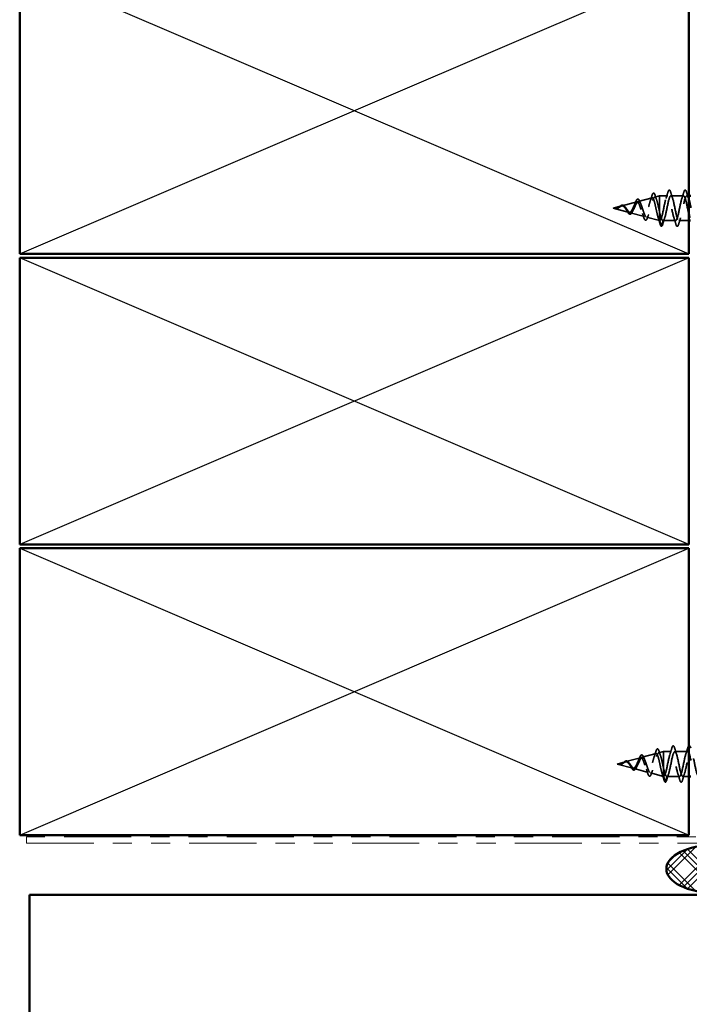
# Model space of a CAD drawing. Units: inches. Extents: x 0.6 to 33.4, y 0.6 to 21.4.
# Drawn here: x 5.4 to 8.9, y 4.7 to 9.9 of the extents above; entities that cross this region are included whole.
import ezdxf

# ---------------------------------------------------------------- set-up
doc = ezdxf.new("R2010")
doc.units = ezdxf.units.IN
doc.header["$LTSCALE"] = 2
doc.header["$MEASUREMENT"] = 0
doc.linetypes.add('DASHED', pattern=[0.2067, 0.1654, -0.0413])
doc.linetypes.add('DOUBLE_DASH_CHAIN', pattern=[1.2403, 0.6614, -0.0827, 0.1654, -0.0827, 0.1654, -0.0827])
for name, color, linetype, lineweight in [('Hatch (ANSI)', 7, 'Continuous', 18), ('Hidden (ANSI)', 7, 'DASHED', 35), ('Sketch Geometry (ANSI)', 7, 'Continuous', 25), ('Visible (ANSI)', 7, 'Continuous', 50)]:
    doc.layers.add(name, color=color, linetype=linetype, lineweight=lineweight)

msp = doc.modelspace()

# ---------------------------------------------------------------- hatches: boundary and pattern name
at = {"layer": 'Hatch (ANSI)'}
h = msp.add_hatch(dxfattribs=at)
h.set_pattern_fill('CUST29', angle=90, style=0, pattern_type=2)
h.set_pattern_definition([(135, (0, 0), (-0.0883883, -0.0883883), []), (135, (2e-18, 0.03125), (-0.0883883, -0.0883883), []), (135, (4e-18, 0.0625), (-0.0883883, -0.0883883), []), (225, (0, 0), (0.0883883, -0.0883883), []), (225, (2e-18, 0.03125), (0.0883883, -0.0883883), []), (225, (4e-18, 0.0625), (0.0883883, -0.0883883), [])])
edge = h.paths.add_edge_path()
edge.add_ellipse((8.9938, 5.42377), major_axis=(0.25, 0), ratio=0.5, start_angle=0, end_angle=360)

# ---------------------------------------------------------------- linework, layer by layer
at = {"layer": 'Hidden (ANSI)', "ltscale": 0.075866}
for p, q in [((8.51179, 8.89233), (8.58885, 8.91294)), ((8.53229, 5.98472), (8.60935, 6.00533))]:
    msp.add_line(p, q, dxfattribs=at)
at = {"layer": 'Hidden (ANSI)', "ltscale": 0.070939}
for p, q in [((8.59712, 8.91515), (8.66918, 8.93443)), ((8.61762, 6.00754), (8.68968, 6.02682))]:
    msp.add_line(p, q, dxfattribs=at)
at = {"layer": 'Hidden (ANSI)', "ltscale": 0.025357}
for p, q in [((8.68244, 8.93798), (8.70827, 8.94489)), ((8.70294, 6.03037), (8.72877, 6.03727))]:
    msp.add_line(p, q, dxfattribs=at)
at = {"layer": 'Hidden (ANSI)', "ltscale": 0.117611}
for p, q in [((8.70827, 8.94489), (8.70827, 8.85878)), ((8.72877, 6.03727), (8.72877, 5.95117))]:
    msp.add_line(p, q, dxfattribs=at)
at = {"layer": 'Hidden (ANSI)', "ltscale": 0.040375}
for p, q in [((8.75077, 8.94489), (8.70827, 8.94489)), ((8.77127, 6.03727), (8.72877, 6.03727))]:
    msp.add_line(p, q, dxfattribs=at)
at = {"layer": 'Hidden (ANSI)', "ltscale": 0.062755}
for p, q in [((8.83377, 8.94489), (8.76777, 8.94489)), ((8.79227, 8.81489), (8.72627, 8.81489)), ((8.85427, 6.03727), (8.78827, 6.03727)), ((8.81277, 5.90727), (8.74677, 5.90727))]:
    msp.add_line(p, q, dxfattribs=at)
at = {"layer": 'Hidden (ANSI)', "ltscale": 0.0099}
msp.add_line((8.86127, 8.94489), (8.85077, 8.94489), dxfattribs=at)
at = {"layer": 'Hidden (ANSI)', "ltscale": 0.042539}
for p, q in [((8.46527, 8.87989), (8.50852, 8.89146)), ((8.48577, 5.97227), (8.52902, 5.98384))]:
    msp.add_line(p, q, dxfattribs=at)
at = {"layer": 'Hidden (ANSI)', "ltscale": 0.082134}
for p, q in [((8.46527, 8.87989), (8.54868, 8.85757)), ((8.48577, 5.97227), (8.56918, 5.94996))]:
    msp.add_line(p, q, dxfattribs=at)
at = {"layer": 'Hidden (ANSI)', "ltscale": 0.073402}
for p, q in [((8.55445, 8.85603), (8.62901, 8.83609)), ((8.57495, 5.94842), (8.64951, 5.92847))]:
    msp.add_line(p, q, dxfattribs=at)
at = {"layer": 'Hidden (ANSI)', "ltscale": 0.067416}
for p, q in [((8.63978, 8.83321), (8.70827, 8.81489)), ((8.66028, 5.92559), (8.72877, 5.90727))]:
    msp.add_line(p, q, dxfattribs=at)
at = {"layer": 'Hidden (ANSI)', "ltscale": 0.071462}
for p, q in [((8.70827, 8.85878), (8.70827, 8.81512)), ((8.72877, 5.95117), (8.72877, 5.9075))]:
    msp.add_line(p, q, dxfattribs=at)
at = {"layer": 'Hidden (ANSI)', "ltscale": 0.0051}
for p, q in [((8.70827, 8.81512), (8.70827, 8.81489)), ((8.72877, 5.9075), (8.72877, 5.90727))]:
    msp.add_line(p, q, dxfattribs=at)
at = {"layer": 'Hidden (ANSI)', "ltscale": 0.000852348}
for p, q in [((8.70927, 8.81489), (8.70827, 8.81489)), ((8.72977, 5.90727), (8.72877, 5.90727))]:
    msp.add_line(p, q, dxfattribs=at)
at = {"layer": 'Hidden (ANSI)', "ltscale": 0.028664}
for p, q in [((8.7168, 8.78564), (8.70927, 8.81489)), ((8.72627, 8.81489), (8.71874, 8.78564)), ((8.7373, 5.87803), (8.72977, 5.90727)), ((8.74677, 5.90727), (8.73924, 5.87803))]:
    msp.add_line(p, q, dxfattribs=at)
at = {"layer": 'Hidden (ANSI)', "ltscale": 0.049422}
msp.add_line((8.86127, 8.81489), (8.80927, 8.81489), dxfattribs=at)
at = {"layer": 'Hidden (ANSI)', "ltscale": 0.029899}
msp.add_line((8.86127, 5.90727), (8.82977, 5.90727), dxfattribs=at)
at = {"layer": 'Hidden (ANSI)', "ltscale": 0.002412}
for centre in [(8.71777, 8.78589), (8.73827, 5.87827)]:
    msp.add_arc(centre, 0.001, 194.43974, 345.56026, dxfattribs=at)
at = {"layer": 'Hidden (ANSI)', "ltscale": 0.031888}
for points in [[(8.74194, 8.93091), (8.74536, 8.94132), (8.74858, 8.95198), (8.75171, 8.96267)], [(8.76682, 8.96267), (8.76995, 8.95198), (8.77318, 8.94132), (8.77659, 8.93091)], [(8.82494, 8.93091), (8.82836, 8.94132), (8.83158, 8.95198), (8.83471, 8.96267)], [(8.84982, 8.96267), (8.85295, 8.95198), (8.85618, 8.94132), (8.85959, 8.93091)], [(8.73509, 8.82886), (8.73168, 8.81845), (8.72845, 8.80779), (8.72532, 8.79711)], [(8.79321, 8.79711), (8.79008, 8.80779), (8.78686, 8.81845), (8.78344, 8.82886)], [(8.81809, 8.82886), (8.81468, 8.81845), (8.81145, 8.80779), (8.80832, 8.79711)], [(8.76244, 6.0233), (8.76586, 6.03371), (8.76908, 6.04437), (8.77221, 6.05506)], [(8.78732, 6.05506), (8.79045, 6.04437), (8.79368, 6.03371), (8.79709, 6.0233)], [(8.84544, 6.0233), (8.84886, 6.03371), (8.85208, 6.04437), (8.85521, 6.05506)], [(8.75559, 5.92125), (8.75218, 5.91084), (8.74895, 5.90018), (8.74582, 5.88949)], [(8.81371, 5.88949), (8.81058, 5.90018), (8.80736, 5.91084), (8.80394, 5.92125)], [(8.83859, 5.92125), (8.83518, 5.91084), (8.83195, 5.90018), (8.82882, 5.88949)]]:
    msp.add_open_spline(points, degree=3, dxfattribs=at)
at = {"layer": 'Hidden (ANSI)', "ltscale": 0.090851}
for points in [[(8.75171, 8.96267), (8.7532, 8.96773), (8.75466, 8.9713), (8.75718, 8.97425), (8.75819, 8.9749), (8.76115, 8.97486), (8.76254, 8.97323), (8.76484, 8.96876), (8.76583, 8.96604), (8.76682, 8.96267)], [(8.83471, 8.96267), (8.8362, 8.96773), (8.83766, 8.9713), (8.84018, 8.97425), (8.84119, 8.9749), (8.84415, 8.97486), (8.84554, 8.97323), (8.84784, 8.96876), (8.84883, 8.96604), (8.84982, 8.96267)], [(8.80832, 8.79711), (8.80683, 8.79204), (8.80538, 8.78848), (8.80286, 8.78553), (8.80185, 8.78487), (8.79889, 8.78491), (8.7975, 8.78654), (8.7952, 8.79102), (8.7942, 8.79373), (8.79321, 8.79711)], [(8.77221, 6.05506), (8.7737, 6.06012), (8.77516, 6.06368), (8.77768, 6.06664), (8.77869, 6.06729), (8.78165, 6.06725), (8.78304, 6.06562), (8.78534, 6.06114), (8.78633, 6.05843), (8.78732, 6.05506)], [(8.82882, 5.88949), (8.82733, 5.88443), (8.82588, 5.88087), (8.82336, 5.87791), (8.82235, 5.87726), (8.81939, 5.8773), (8.818, 5.87893), (8.8157, 5.88341), (8.8147, 5.88612), (8.81371, 5.88949)]]:
    msp.add_open_spline(points, degree=3, knots=[0, 0, 0, 0, 0.08068206, 0.08068206, 0.12137804, 0.12137804, 0.18811443, 0.18811443, 0.24184971, 0.24184971, 0.24184971, 0.24184971], dxfattribs=at)
at = {"layer": 'Hidden (ANSI)', "ltscale": 0.544082}
for points in [[(8.70827, 8.81512), (8.70659, 8.81628), (8.70492, 8.81909), (8.70153, 8.82767), (8.69985, 8.8333), (8.69647, 8.84656), (8.69479, 8.85402), (8.6914, 8.86973), (8.68972, 8.8778), (8.68633, 8.89345), (8.68465, 8.90087), (8.68125, 8.91405), (8.67957, 8.91971), (8.67617, 8.92849), (8.67449, 8.93158), (8.67109, 8.93481), (8.6694, 8.93497), (8.666, 8.93238), (8.66431, 8.92972), (8.6609, 8.92199), (8.65921, 8.91705), (8.6558, 8.90562), (8.65411, 8.89928), (8.65069, 8.8861), (8.649, 8.87942), (8.64558, 8.86665), (8.64388, 8.86068), (8.64045, 8.85029), (8.63876, 8.84595), (8.63532, 8.83946), (8.63362, 8.83733), (8.63018, 8.83556), (8.62848, 8.83587), (8.62503, 8.83885), (8.62333, 8.84141), (8.61987, 8.84839), (8.61816, 8.85268), (8.6147, 8.86232), (8.61299, 8.86754), (8.60952, 8.87813), (8.6078, 8.88339), (8.60432, 8.89317), (8.60259, 8.89761), (8.5991, 8.90503), (8.59737, 8.90798), (8.59387, 8.91198), (8.59213, 8.91304), (8.58861, 8.91318), (8.58687, 8.91232), (8.58334, 8.90884), (8.58159, 8.90632), (8.57804, 8.90006), (8.57628, 8.89643), (8.57271, 8.88866), (8.57094, 8.88463), (8.56735, 8.8768), (8.56557, 8.87309), (8.56195, 8.86658), (8.56016, 8.86382), (8.55672, 8.85993), (8.55513, 8.85864), (8.55192, 8.85726), (8.55033, 8.85713), (8.54868, 8.85757)], [(8.72877, 5.9075), (8.72709, 5.90867), (8.72542, 5.91148), (8.72203, 5.92006), (8.72035, 5.92569), (8.71697, 5.93895), (8.71529, 5.94641), (8.7119, 5.96212), (8.71022, 5.97019), (8.70683, 5.98584), (8.70515, 5.99326), (8.70175, 6.00644), (8.70007, 6.0121), (8.69667, 6.02088), (8.69499, 6.02397), (8.69159, 6.0272), (8.6899, 6.02736), (8.6865, 6.02477), (8.68481, 6.02211), (8.6814, 6.01438), (8.67971, 6.00944), (8.6763, 5.99801), (8.67461, 5.99167), (8.67119, 5.97849), (8.6695, 5.97181), (8.66608, 5.95903), (8.66438, 5.95307), (8.66095, 5.94268), (8.65926, 5.93834), (8.65582, 5.93185), (8.65412, 5.92972), (8.65068, 5.92795), (8.64898, 5.92826), (8.64553, 5.93123), (8.64383, 5.9338), (8.64037, 5.94078), (8.63866, 5.94507), (8.6352, 5.95471), (8.63349, 5.95993), (8.63002, 5.97052), (8.6283, 5.97578), (8.62482, 5.98556), (8.62309, 5.99), (8.6196, 5.99742), (8.61787, 6.00037), (8.61437, 6.00437), (8.61263, 6.00543), (8.60911, 6.00557), (8.60737, 6.00471), (8.60384, 6.00123), (8.60209, 5.99871), (8.59854, 5.99245), (8.59678, 5.98882), (8.59321, 5.98105), (8.59144, 5.97701), (8.58785, 5.96918), (8.58607, 5.96548), (8.58245, 5.95896), (8.58066, 5.95621), (8.57722, 5.95232), (8.57563, 5.95103), (8.57242, 5.94965), (8.57083, 5.94952), (8.56918, 5.94996)]]:
    msp.add_open_spline(points, degree=3, knots=[0, 0, 0, 0, 0.0662455, 0.0662455, 0.1312266, 0.1312266, 0.1949439, 0.1949439, 0.2573984, 0.2573984, 0.3185909, 0.3185909, 0.3785225, 0.3785225, 0.4371941, 0.4371941, 0.4946071, 0.4946071, 0.5507627, 0.5507627, 0.6056626, 0.6056626, 0.6593082, 0.6593082, 0.7117016, 0.7117016, 0.7628447, 0.7628447, 0.8127399, 0.8127399, 0.8613896, 0.8613896, 0.9087967, 0.9087967, 0.9549645, 0.9549645, 0.9998965, 0.9998965, 1.0435967, 1.0435967, 1.0860698, 1.0860698, 1.1273208, 1.1273208, 1.1673558, 1.1673558, 1.2061815, 1.2061815, 1.2438056, 1.2438056, 1.2802371, 1.2802371, 1.3154864, 1.3154864, 1.3495657, 1.3495657, 1.3824892, 1.3824892, 1.4142741, 1.4142741, 1.4412543, 1.4412543, 1.4671582, 1.4671582, 1.4671582, 1.4671582], dxfattribs=at)
at = {"layer": 'Hidden (ANSI)', "ltscale": 0.504207}
for points in [[(8.55445, 8.85603), (8.55648, 8.85549), (8.55844, 8.85576), (8.56238, 8.85792), (8.56431, 8.85983), (8.56821, 8.86507), (8.57012, 8.86837), (8.57398, 8.8759), (8.57588, 8.88006), (8.57972, 8.88861), (8.5816, 8.8929), (8.58541, 8.90093), (8.58728, 8.90454), (8.59107, 8.9105), (8.59293, 8.91272), (8.59669, 8.91536), (8.59855, 8.91568), (8.6023, 8.91427), (8.60414, 8.91249), (8.60787, 8.907), (8.60971, 8.9033), (8.61343, 8.89443), (8.61527, 8.88932), (8.61897, 8.8784), (8.6208, 8.87269), (8.62449, 8.86148), (8.62631, 8.85611), (8.63, 8.84653), (8.63182, 8.84246), (8.63549, 8.83624), (8.63731, 8.83423), (8.64097, 8.83263), (8.64278, 8.83314), (8.64644, 8.8367), (8.64825, 8.83978), (8.6519, 8.84819), (8.6537, 8.85348), (8.65735, 8.8656), (8.65915, 8.87233), (8.66279, 8.88634), (8.66459, 8.89348), (8.66822, 8.90717), (8.67002, 8.91356), (8.67365, 8.92466), (8.67544, 8.92922), (8.67907, 8.93578), (8.68086, 8.93766), (8.68448, 8.9384), (8.68627, 8.93718), (8.68988, 8.93169), (8.69167, 8.92742), (8.69528, 8.91631), (8.69707, 8.90954), (8.70044, 8.89535), (8.702, 8.88819), (8.70515, 8.87345), (8.70671, 8.86597), (8.70827, 8.85878)], [(8.57495, 5.94842), (8.57698, 5.94788), (8.57894, 5.94815), (8.58288, 5.95031), (8.58481, 5.95222), (8.58871, 5.95746), (8.59062, 5.96076), (8.59448, 5.96829), (8.59638, 5.97245), (8.60022, 5.981), (8.6021, 5.98529), (8.60591, 5.99332), (8.60778, 5.99693), (8.61157, 6.00289), (8.61343, 6.00511), (8.61719, 6.00775), (8.61905, 6.00807), (8.6228, 6.00666), (8.62464, 6.00488), (8.62837, 5.99939), (8.63021, 5.99569), (8.63393, 5.98682), (8.63577, 5.98171), (8.63947, 5.97079), (8.6413, 5.96508), (8.64499, 5.95387), (8.64681, 5.9485), (8.6505, 5.93892), (8.65232, 5.93485), (8.65599, 5.92863), (8.65781, 5.92661), (8.66147, 5.92502), (8.66328, 5.92553), (8.66694, 5.92909), (8.66875, 5.93217), (8.6724, 5.94058), (8.6742, 5.94587), (8.67785, 5.95799), (8.67965, 5.96472), (8.68329, 5.97873), (8.68509, 5.98587), (8.68872, 5.99956), (8.69052, 6.00595), (8.69415, 6.01705), (8.69594, 6.02161), (8.69957, 6.02817), (8.70136, 6.03005), (8.70498, 6.03079), (8.70677, 6.02957), (8.71038, 6.02408), (8.71217, 6.01981), (8.71578, 6.0087), (8.71757, 6.00193), (8.72094, 5.98773), (8.7225, 5.98058), (8.72565, 5.96584), (8.72721, 5.95835), (8.72877, 5.95117)]]:
    msp.add_open_spline(points, degree=3, knots=[0, 0, 0, 0, 0.0315308, 0.0315308, 0.0641805, 0.0641805, 0.0979786, 0.0979786, 0.1329491, 0.1329491, 0.1691118, 0.1691118, 0.2064833, 0.2064833, 0.2450775, 0.2450775, 0.2849064, 0.2849064, 0.3259802, 0.3259802, 0.3683075, 0.3683075, 0.4118959, 0.4118959, 0.4567522, 0.4567522, 0.5028821, 0.5028821, 0.5502906, 0.5502906, 0.5989824, 0.5989824, 0.6489613, 0.6489613, 0.7002309, 0.7002309, 0.7527945, 0.7527945, 0.8066547, 0.8066547, 0.8618141, 0.8618141, 0.918275, 0.918275, 0.9760395, 0.9760395, 1.0351092, 1.0351092, 1.095486, 1.095486, 1.1571712, 1.1571712, 1.2201662, 1.2201662, 1.2761521, 1.2761521, 1.3331843, 1.3331843, 1.3331843, 1.3331843], dxfattribs=at)
at = {"layer": 'Hidden (ANSI)', "ltscale": 0.078163}
for points in [[(8.58133, 8.90839), (8.58282, 8.9123), (8.58431, 8.91579), (8.58724, 8.92145), (8.5887, 8.92367), (8.5918, 8.92676), (8.59358, 8.92758), (8.59698, 8.92707), (8.59848, 8.92597), (8.60056, 8.92342), (8.60126, 8.92236), (8.6031, 8.91912), (8.60421, 8.91664), (8.60531, 8.9138)], [(8.60183, 6.00077), (8.60332, 6.00469), (8.60481, 6.00818), (8.60774, 6.01383), (8.6092, 6.01606), (8.6123, 6.01914), (8.61408, 6.01997), (8.61748, 6.01946), (8.61898, 6.01836), (8.62106, 6.01581), (8.62176, 6.01475), (8.6236, 6.01151), (8.62471, 6.00903), (8.62581, 6.00619)]]:
    msp.add_open_spline(points, degree=3, knots=[0, 0, 0, 0, 0.03820607, 0.03820607, 0.07666554, 0.07666554, 0.11777887, 0.11777887, 0.15521059, 0.15521059, 0.17510174, 0.17510174, 0.2079958, 0.2079958, 0.2079958, 0.2079958], dxfattribs=at)
at = {"layer": 'Hidden (ANSI)', "ltscale": 0.013376}
for points in [[(8.60531, 8.9138), (8.6069, 8.90967), (8.60855, 8.90565), (8.61026, 8.90187)], [(8.62581, 6.00619), (8.6274, 6.00206), (8.62905, 5.99804), (8.63076, 5.99426)]]:
    msp.add_open_spline(points, degree=3, dxfattribs=at)
at = {"layer": 'Hidden (ANSI)', "ltscale": 0.025829}
for points in [[(8.65989, 8.91881), (8.66275, 8.92712), (8.66544, 8.9357), (8.66804, 8.94431)], [(8.68039, 6.0112), (8.68325, 6.01951), (8.68594, 6.02809), (8.68854, 6.0367)]]:
    msp.add_open_spline(points, degree=3, dxfattribs=at)
at = {"layer": 'Hidden (ANSI)', "ltscale": 0.088288}
for points in [[(8.66804, 8.94431), (8.66952, 8.9492), (8.67099, 8.95299), (8.67403, 8.95802), (8.67588, 8.95951), (8.67965, 8.9586), (8.68101, 8.95689), (8.68331, 8.95238), (8.68428, 8.94984), (8.68524, 8.9468)], [(8.68854, 6.0367), (8.69002, 6.04159), (8.69149, 6.04538), (8.69453, 6.05041), (8.69638, 6.05189), (8.70015, 6.05098), (8.70151, 6.04927), (8.70381, 6.04477), (8.70478, 6.04223), (8.70574, 6.03918)]]:
    msp.add_open_spline(points, degree=3, knots=[0, 0, 0, 0, 0.06489246, 0.06489246, 0.13077085, 0.13077085, 0.18983606, 0.18983606, 0.23484667, 0.23484667, 0.23484667, 0.23484667], dxfattribs=at)
at = {"layer": 'Hidden (ANSI)', "ltscale": 0.022792}
for points in [[(8.68524, 8.9468), (8.6876, 8.93925), (8.69004, 8.93176), (8.6926, 8.92448)], [(8.70574, 6.03918), (8.7081, 6.03164), (8.71054, 6.02415), (8.7131, 6.01687)]]:
    msp.add_open_spline(points, degree=3, dxfattribs=at)
at = {"layer": 'Hidden (ANSI)', "ltscale": 0.920435}
msp.add_open_spline([(8.86127, 8.84819), (8.86036, 8.85203), (8.85946, 8.8561), (8.85855, 8.86035), (8.85311, 8.88588), (8.84767, 8.91599), (8.84223, 8.93199), (8.83679, 8.94799), (8.83135, 8.94872), (8.82591, 8.93373), (8.82047, 8.91875), (8.81504, 8.88911), (8.8096, 8.86324), (8.80416, 8.83737), (8.79872, 8.81712), (8.79328, 8.81508), (8.78784, 8.81303), (8.7824, 8.82933), (8.77696, 8.85385), (8.77152, 8.87838), (8.76608, 8.90936), (8.76064, 8.92755), (8.7552, 8.94575), (8.74976, 8.94985), (8.74432, 8.93731), (8.73889, 8.92477), (8.73345, 8.89649), (8.72801, 8.87003), (8.72257, 8.84358), (8.71713, 8.82086), (8.71169, 8.81598), (8.71088, 8.81525), (8.71007, 8.81489), (8.70927, 8.81489)], degree=3, knots=[35.6173336, 35.6173336, 35.6173336, 35.6173336, 35.8230314, 35.8230314, 35.8230314, 37.0583084, 37.0583084, 37.0583084, 38.2935853, 38.2935853, 38.2935853, 39.5288622, 39.5288622, 39.5288622, 40.7641392, 40.7641392, 40.7641392, 41.9994161, 41.9994161, 41.9994161, 43.2346931, 43.2346931, 43.2346931, 44.46997, 44.46997, 44.46997, 45.705247, 45.705247, 45.705247, 46.9405239, 46.9405239, 46.9405239, 47.1238898, 47.1238898, 47.1238898, 47.1238898], dxfattribs=at)
at = {"layer": 'Hidden (ANSI)', "ltscale": 0.817439}
msp.add_open_spline([(8.72627, 8.81489), (8.73171, 8.81489), (8.73715, 8.83321), (8.74258, 8.85848), (8.74802, 8.88376), (8.75346, 8.91415), (8.7589, 8.93079), (8.76434, 8.94743), (8.76978, 8.94912), (8.77522, 8.93481), (8.78066, 8.9205), (8.7861, 8.89122), (8.79154, 8.86515), (8.79698, 8.83908), (8.80242, 8.81811), (8.80786, 8.81526), (8.8133, 8.8124), (8.81873, 8.82788), (8.82417, 8.85206), (8.82961, 8.87625), (8.83505, 8.90741), (8.84049, 8.92619), (8.84593, 8.94498), (8.85137, 8.95002), (8.85681, 8.9382), (8.8583, 8.93497), (8.85978, 8.93055), (8.86127, 8.92528)], degree=3, knots=[-47.1238898, -47.1238898, -47.1238898, -47.1238898, -45.8886129, -45.8886129, -45.8886129, -44.6533359, -44.6533359, -44.6533359, -43.418059, -43.418059, -43.418059, -42.182782, -42.182782, -42.182782, -40.9475051, -40.9475051, -40.9475051, -39.7122281, -39.7122281, -39.7122281, -38.4769512, -38.4769512, -38.4769512, -37.2416742, -37.2416742, -37.2416742, -36.9042511, -36.9042511, -36.9042511, -36.9042511], dxfattribs=at)
at = {"layer": 'Hidden (ANSI)', "ltscale": 0.014821}
for points in [[(8.48507, 8.87851), (8.48343, 8.87796), (8.48214, 8.87771), (8.48149, 8.87757), (8.48137, 8.87754), (8.48127, 8.87751), (8.48125, 8.8775), (8.48122, 8.87749), (8.48121, 8.87748), (8.48121, 8.87748), (8.4812, 8.87748), (8.4812, 8.87747), (8.4812, 8.87747), (8.4812, 8.87747), (8.4812, 8.87747), (8.4812, 8.87747), (8.48121, 8.87747), (8.48121, 8.87746), (8.48121, 8.87746), (8.48121, 8.87746), (8.48122, 8.87746), (8.48124, 8.87745), (8.48126, 8.87745), (8.4814, 8.87744), (8.48161, 8.87744), (8.48201, 8.87745), (8.48241, 8.87749), (8.48345, 8.87761), (8.48405, 8.87771), (8.48693, 8.87832), (8.48918, 8.87919), (8.49146, 8.8804)], [(8.50557, 5.9709), (8.50393, 5.97035), (8.50264, 5.9701), (8.50199, 5.96996), (8.50187, 5.96993), (8.50177, 5.9699), (8.50175, 5.96989), (8.50172, 5.96988), (8.50171, 5.96987), (8.50171, 5.96987), (8.5017, 5.96986), (8.5017, 5.96986), (8.5017, 5.96986), (8.5017, 5.96986), (8.5017, 5.96986), (8.5017, 5.96986), (8.50171, 5.96985), (8.50171, 5.96985), (8.50171, 5.96985), (8.50171, 5.96985), (8.50172, 5.96985), (8.50174, 5.96984), (8.50176, 5.96984), (8.5019, 5.96982), (8.50211, 5.96983), (8.50251, 5.96984), (8.50291, 5.96987), (8.50395, 5.97), (8.50455, 5.9701), (8.50743, 5.97071), (8.50968, 5.97157), (8.51196, 5.97279)]]:
    msp.add_open_spline(points, degree=3, knots=[0, 0, 0, 0, 0.01397013, 0.01397013, 0.01635801, 0.01635801, 0.01712636, 0.01712636, 0.01759978, 0.01759978, 0.01773598, 0.01773598, 0.01781809, 0.01781809, 0.01788584, 0.01788584, 0.01795891, 0.01795891, 0.01807628, 0.01807628, 0.01833703, 0.01833703, 0.01916095, 0.01916095, 0.02439922, 0.02439922, 0.04499316, 0.04499316, 0.07213098, 0.07213098, 0.1773839, 0.1773839, 0.1773839, 0.1773839], dxfattribs=at)
at = {"layer": 'Hidden (ANSI)', "ltscale": 0.002866}
for points in [[(8.48557, 8.87805), (8.48462, 8.87781), (8.48366, 8.87763), (8.48271, 8.87752)], [(8.50607, 5.97044), (8.50512, 5.97019), (8.50416, 5.97001), (8.50321, 5.96991)]]:
    msp.add_open_spline(points, degree=3, dxfattribs=at)
at = {"layer": 'Hidden (ANSI)', "ltscale": 0.007962}
for points in [[(8.49245, 8.88213), (8.49145, 8.88151), (8.49044, 8.88091), (8.48798, 8.87963), (8.48654, 8.87899), (8.48507, 8.87851)], [(8.51295, 5.97452), (8.51195, 5.9739), (8.51094, 5.9733), (8.50848, 5.97202), (8.50704, 5.97138), (8.50557, 5.9709)]]:
    msp.add_open_spline(points, degree=3, knots=[0, 0, 0, 0, 0.009046419, 0.009046419, 0.021574315, 0.021574315, 0.021574315, 0.021574315], dxfattribs=at)
at = {"layer": 'Hidden (ANSI)', "ltscale": 0.000711439}
for points in [[(8.49027, 8.88084), (8.4904, 8.88092), (8.49053, 8.88099), (8.49066, 8.88107)], [(8.51077, 5.97323), (8.5109, 5.9733), (8.51103, 5.97338), (8.51116, 5.97346)]]:
    msp.add_open_spline(points, degree=3, dxfattribs=at)
at = {"layer": 'Hidden (ANSI)', "ltscale": 0.002371}
for points in [[(8.49066, 8.88107), (8.49136, 8.8815), (8.49206, 8.88197), (8.49275, 8.88247)], [(8.51116, 5.97346), (8.51186, 5.97389), (8.51256, 5.97436), (8.51325, 5.97486)]]:
    msp.add_open_spline(points, degree=3, dxfattribs=at)
at = {"layer": 'Hidden (ANSI)', "ltscale": 0.003543}
for points in [[(8.49146, 8.8804), (8.49199, 8.88068), (8.49251, 8.88098), (8.4936, 8.88162), (8.49416, 8.88197), (8.49472, 8.88232)], [(8.51196, 5.97279), (8.51249, 5.97307), (8.51301, 5.97337), (8.5141, 5.97401), (8.51466, 5.97435), (8.51522, 5.97471)]]:
    msp.add_open_spline(points, degree=3, knots=[0, 0, 0, 0, 0.0046577974, 0.0046577974, 0.0097216205, 0.0097216205, 0.0097216205, 0.0097216205], dxfattribs=at)
at = {"layer": 'Hidden (ANSI)', "ltscale": 0.083957}
for points in [[(8.54868, 8.85757), (8.54686, 8.85806), (8.54502, 8.85923), (8.54126, 8.86273), (8.53939, 8.86497), (8.53558, 8.87006), (8.53368, 8.87282), (8.5298, 8.87831), (8.52787, 8.88096), (8.5239, 8.88565), (8.52193, 8.88763), (8.51786, 8.89055), (8.51583, 8.89146), (8.51163, 8.89211), (8.50953, 8.89186), (8.50515, 8.89033), (8.50297, 8.88911), (8.49931, 8.88675), (8.49795, 8.88581), (8.49521, 8.88393), (8.49385, 8.883), (8.49245, 8.88213)], [(8.56918, 5.94996), (8.56736, 5.95045), (8.56552, 5.95162), (8.56176, 5.95512), (8.55989, 5.95736), (8.55608, 5.96245), (8.55418, 5.96521), (8.5503, 5.9707), (8.54837, 5.97335), (8.5444, 5.97804), (8.54243, 5.98002), (8.53836, 5.98293), (8.53633, 5.98385), (8.53213, 5.9845), (8.53003, 5.98424), (8.52565, 5.98272), (8.52347, 5.9815), (8.51981, 5.97914), (8.51845, 5.9782), (8.51571, 5.97632), (8.51435, 5.97539), (8.51295, 5.97452)]]:
    msp.add_open_spline(points, degree=3, knots=[0, 0, 0, 0, 0.02818547, 0.02818547, 0.05535616, 0.05535616, 0.08155578, 0.08155578, 0.10684016, 0.10684016, 0.13128192, 0.13128192, 0.1549776, 0.1549776, 0.17805851, 0.17805851, 0.20070773, 0.20070773, 0.21389493, 0.21389493, 0.22660204, 0.22660204, 0.22660204, 0.22660204], dxfattribs=at)
at = {"layer": 'Hidden (ANSI)', "ltscale": 0.049977}
for points in [[(8.49275, 8.88247), (8.49437, 8.88364), (8.49596, 8.88496), (8.4991, 8.88764), (8.50067, 8.88901), (8.50384, 8.8916), (8.50546, 8.89281), (8.50871, 8.89475), (8.51036, 8.89545), (8.51368, 8.89613), (8.51539, 8.89606), (8.51868, 8.8951), (8.5203, 8.89419), (8.52346, 8.89168), (8.52502, 8.89002), (8.52679, 8.88777), (8.52706, 8.88743), (8.52732, 8.88707)], [(8.51325, 5.97486), (8.51487, 5.97603), (8.51646, 5.97735), (8.5196, 5.98003), (8.52117, 5.9814), (8.52434, 5.98399), (8.52596, 5.9852), (8.52921, 5.98713), (8.53086, 5.98784), (8.53418, 5.98852), (8.53589, 5.98845), (8.53918, 5.98749), (8.5408, 5.98658), (8.54396, 5.98407), (8.54552, 5.98241), (8.54729, 5.98016), (8.54756, 5.97981), (8.54782, 5.97946)]]:
    msp.add_open_spline(points, degree=3, knots=[0, 0, 0, 0, 0.01545601, 0.01545601, 0.03160159, 0.03160159, 0.04933947, 0.04933947, 0.06831232, 0.06831232, 0.08828975, 0.08828975, 0.10822909, 0.10822909, 0.12929401, 0.12929401, 0.13307809, 0.13307809, 0.13307809, 0.13307809], dxfattribs=at)
at = {"layer": 'Hidden (ANSI)', "ltscale": 0.089656}
for points in [[(8.49472, 8.88232), (8.49754, 8.8841), (8.50016, 8.88605), (8.50539, 8.88953), (8.50784, 8.89096), (8.51272, 8.89274), (8.51504, 8.89304), (8.51967, 8.89229), (8.52189, 8.89124), (8.52634, 8.88792), (8.52848, 8.88569), (8.53279, 8.88045), (8.53488, 8.87752), (8.53907, 8.87151), (8.54112, 8.86854), (8.54508, 8.86333), (8.54695, 8.86114), (8.55073, 8.85769), (8.5526, 8.85652), (8.55445, 8.85603)], [(8.51522, 5.97471), (8.51804, 5.97649), (8.52066, 5.97844), (8.52589, 5.98192), (8.52834, 5.98335), (8.53322, 5.98513), (8.53554, 5.98543), (8.54017, 5.98468), (8.54239, 5.98363), (8.54684, 5.98031), (8.54898, 5.97808), (8.55329, 5.97284), (8.55538, 5.96991), (8.55957, 5.9639), (8.56162, 5.96093), (8.56558, 5.95572), (8.56745, 5.95353), (8.57123, 5.95008), (8.5731, 5.94891), (8.57495, 5.94842)]]:
    msp.add_open_spline(points, degree=3, knots=[0, 0, 0, 0, 0.02542118, 0.02542118, 0.05061597, 0.05061597, 0.07599611, 0.07599611, 0.10184452, 0.10184452, 0.12835573, 0.12835573, 0.15566688, 0.15566688, 0.18387744, 0.18387744, 0.21097071, 0.21097071, 0.23938117, 0.23938117, 0.23938117, 0.23938117], dxfattribs=at)
at = {"layer": 'Hidden (ANSI)', "ltscale": 0.003954}
for points in [[(8.52732, 8.88707), (8.52791, 8.88627), (8.52852, 8.88553), (8.52913, 8.88484)], [(8.54782, 5.97946), (8.54841, 5.97866), (8.54902, 5.97791), (8.54963, 5.97723)]]:
    msp.add_open_spline(points, degree=3, dxfattribs=at)
at = {"layer": 'Hidden (ANSI)', "ltscale": 0.007535}
for points in [[(8.53662, 8.86792), (8.53558, 8.86984), (8.53451, 8.87163), (8.5334, 8.8732)], [(8.55712, 5.96031), (8.55608, 5.96223), (8.55501, 5.96402), (8.5539, 5.96559)]]:
    msp.add_open_spline(points, degree=3, dxfattribs=at)
at = {"layer": 'Hidden (ANSI)', "ltscale": 0.032433}
for points in [[(8.55141, 8.84867), (8.54978, 8.8493), (8.54817, 8.85054), (8.54497, 8.85404), (8.54332, 8.85637), (8.54002, 8.86169), (8.53833, 8.86475), (8.53662, 8.86792)], [(8.57191, 5.94106), (8.57028, 5.94169), (8.56867, 5.94293), (8.56547, 5.94643), (8.56382, 5.94876), (8.56052, 5.95408), (8.55883, 5.95713), (8.55712, 5.96031)]]:
    msp.add_open_spline(points, degree=3, knots=[0, 0, 0, 0, 0.028857682, 0.028857682, 0.057982072, 0.057982072, 0.086372467, 0.086372467, 0.086372467, 0.086372467], dxfattribs=at)
at = {"layer": 'Hidden (ANSI)', "ltscale": 0.035209}
for points in [[(8.56604, 8.86085), (8.56449, 8.85763), (8.56288, 8.85485), (8.55958, 8.8507), (8.55784, 8.84923), (8.5545, 8.84806), (8.55292, 8.84809), (8.55141, 8.84867)], [(8.58654, 5.95323), (8.58499, 5.95001), (8.58338, 5.94724), (8.58008, 5.94309), (8.57834, 5.94162), (8.575, 5.94045), (8.57342, 5.94048), (8.57191, 5.94106)]]:
    msp.add_open_spline(points, degree=3, knots=[0, 0, 0, 0, 0.033903293, 0.033903293, 0.067031025, 0.067031025, 0.093753588, 0.093753588, 0.093753588, 0.093753588], dxfattribs=at)
at = {"layer": 'Hidden (ANSI)', "ltscale": 0.008584}
for points in [[(8.56955, 8.86752), (8.56834, 8.86544), (8.56717, 8.8632), (8.56604, 8.86085)], [(8.59005, 5.9599), (8.58884, 5.95783), (8.58767, 5.95559), (8.58654, 5.95323)]]:
    msp.add_open_spline(points, degree=3, dxfattribs=at)
at = {"layer": 'Hidden (ANSI)', "ltscale": 0.014151}
for points in [[(8.57605, 8.89588), (8.5779, 8.89976), (8.57966, 8.90401), (8.58133, 8.90839)], [(8.59655, 5.98827), (8.5984, 5.99215), (8.60016, 5.9964), (8.60183, 6.00077)]]:
    msp.add_open_spline(points, degree=3, dxfattribs=at)
at = {"layer": 'Hidden (ANSI)', "ltscale": 0.020226}
for points in [[(8.62502, 8.83342), (8.62286, 8.84004), (8.6206, 8.84659), (8.61819, 8.85278)], [(8.64552, 5.92581), (8.64336, 5.93243), (8.6411, 5.93897), (8.63869, 5.94517)]]:
    msp.add_open_spline(points, degree=3, dxfattribs=at)
at = {"layer": 'Hidden (ANSI)', "ltscale": 0.084429}
for points in [[(8.64508, 8.82973), (8.64358, 8.82532), (8.64206, 8.82187), (8.63883, 8.81737), (8.63682, 8.81614), (8.63314, 8.81713), (8.63171, 8.81861), (8.62958, 8.82205), (8.62884, 8.82349), (8.62708, 8.82748), (8.62605, 8.83027), (8.62502, 8.83342)], [(8.66558, 5.92212), (8.66408, 5.91771), (8.66256, 5.91426), (8.65933, 5.90976), (8.65732, 5.90853), (8.65364, 5.90952), (8.65221, 5.911), (8.65008, 5.91443), (8.64934, 5.91588), (8.64758, 5.91987), (8.64655, 5.92266), (8.64552, 5.92581)]]:
    msp.add_open_spline(points, degree=3, knots=[0, 0, 0, 0, 0.0575118, 0.0575118, 0.11480265, 0.11480265, 0.16284669, 0.16284669, 0.18869283, 0.18869283, 0.22459478, 0.22459478, 0.22459478, 0.22459478], dxfattribs=at)
at = {"layer": 'Hidden (ANSI)', "ltscale": 0.01814}
for points in [[(8.65129, 8.84696), (8.64913, 8.8414), (8.64707, 8.8356), (8.64508, 8.82973)], [(8.67179, 5.93935), (8.66963, 5.93379), (8.66757, 5.92799), (8.66558, 5.92212)]]:
    msp.add_open_spline(points, degree=3, dxfattribs=at)
at = {"layer": 'Hidden (ANSI)', "ltscale": 0.031132}
for points in [[(8.71064, 8.7978), (8.70762, 8.80827), (8.70453, 8.81871), (8.70126, 8.82896)], [(8.73114, 5.89019), (8.72812, 5.90066), (8.72503, 5.9111), (8.72176, 5.92135)]]:
    msp.add_open_spline(points, degree=3, dxfattribs=at)
at = {"layer": 'Hidden (ANSI)', "ltscale": 0.078553}
for points in [[(8.70827, 8.85878), (8.7102, 8.85057), (8.71212, 8.84302), (8.716, 8.83009), (8.71791, 8.82484), (8.72092, 8.81908), (8.72199, 8.81752), (8.72413, 8.81542), (8.7252, 8.81489), (8.72627, 8.81489)], [(8.72877, 5.95117), (8.7307, 5.94296), (8.73262, 5.9354), (8.7365, 5.92248), (8.73841, 5.91723), (8.74142, 5.91147), (8.74249, 5.90991), (8.74463, 5.90781), (8.7457, 5.90727), (8.74677, 5.90727)]]:
    msp.add_open_spline(points, degree=3, knots=[0, 0, 0, 0, 0.06772236, 0.06772236, 0.13544473, 0.13544473, 0.17287087, 0.17287087, 0.21029702, 0.21029702, 0.21029702, 0.21029702], dxfattribs=at)
at = {"layer": 'Hidden (ANSI)', "ltscale": 0.005187}
for points in [[(8.70927, 8.81489), (8.70893, 8.81489), (8.7086, 8.81496), (8.70827, 8.81512)], [(8.72977, 5.90727), (8.72943, 5.90727), (8.7291, 5.90735), (8.72877, 5.9075)]]:
    msp.add_open_spline(points, degree=3, dxfattribs=at)
at = {"layer": 'Hidden (ANSI)', "ltscale": 0.04193}
for points in [[(8.71741, 8.78495), (8.71584, 8.78555), (8.7147, 8.7872), (8.71257, 8.79173), (8.7116, 8.79447), (8.71064, 8.7978)], [(8.73791, 5.87734), (8.73634, 5.87794), (8.7352, 5.87959), (8.73307, 5.88412), (8.7321, 5.88686), (8.73114, 5.89019)]]:
    msp.add_open_spline(points, degree=3, knots=[0, 0, 0, 0, 0.06075022, 0.06075022, 0.11185814, 0.11185814, 0.11185814, 0.11185814], dxfattribs=at)
at = {"layer": 'Hidden (ANSI)', "ltscale": 0.045372}
for points in [[(8.72532, 8.79711), (8.72383, 8.79204), (8.72238, 8.78848), (8.71987, 8.78554), (8.71887, 8.78489), (8.71777, 8.78489)], [(8.74582, 5.88949), (8.74433, 5.88443), (8.74288, 5.88087), (8.74037, 5.87793), (8.73937, 5.87727), (8.73827, 5.87727)]]:
    msp.add_open_spline(points, degree=3, knots=[0, 0, 0, 0, 0.08068206, 0.08068206, 0.1208897, 0.1208897, 0.1208897, 0.1208897], dxfattribs=at)
at = {"layer": 'Hidden (ANSI)', "ltscale": 0.62691}
msp.add_open_spline([(8.86127, 6.02832), (8.85632, 6.04039), (8.85136, 6.03977), (8.84641, 6.02612), (8.84097, 6.01113), (8.83554, 5.9815), (8.8301, 5.95563), (8.82466, 5.92976), (8.81922, 5.90951), (8.81378, 5.90747), (8.80834, 5.90542), (8.8029, 5.92172), (8.79746, 5.94624), (8.79202, 5.97076), (8.78658, 6.00174), (8.78114, 6.01994), (8.7757, 6.03814), (8.77026, 6.04224), (8.76482, 6.0297), (8.75939, 6.01716), (8.75395, 5.98888), (8.74851, 5.96242), (8.74307, 5.93597), (8.73763, 5.91324), (8.73219, 5.90836), (8.73138, 5.90764), (8.73057, 5.90727), (8.72977, 5.90727)], degree=3, knots=[37.1692046, 37.1692046, 37.1692046, 37.1692046, 38.2935853, 38.2935853, 38.2935853, 39.5288622, 39.5288622, 39.5288622, 40.7641392, 40.7641392, 40.7641392, 41.9994161, 41.9994161, 41.9994161, 43.2346931, 43.2346931, 43.2346931, 44.46997, 44.46997, 44.46997, 45.705247, 45.705247, 45.705247, 46.9405239, 46.9405239, 46.9405239, 47.1238898, 47.1238898, 47.1238898, 47.1238898], dxfattribs=at)
at = {"layer": 'Hidden (ANSI)', "ltscale": 1.076982}
msp.add_open_spline([(8.74677, 5.90727), (8.75221, 5.90727), (8.75765, 5.9256), (8.76308, 5.95087), (8.76852, 5.97614), (8.77396, 6.00654), (8.7794, 6.02318), (8.78484, 6.03982), (8.79028, 6.04151), (8.79572, 6.0272), (8.80116, 6.01289), (8.8066, 5.9836), (8.81204, 5.95754), (8.81748, 5.93147), (8.82292, 5.9105), (8.82836, 5.90765), (8.8338, 5.90479), (8.83923, 5.92026), (8.84467, 5.94445), (8.85011, 5.96864), (8.85555, 5.9998), (8.86099, 6.01858), (8.86643, 6.03736), (8.87187, 6.04241), (8.87731, 6.03059), (8.88275, 6.01877), (8.88819, 5.99094), (8.89363, 5.96437), (8.89907, 5.9378), (8.90451, 5.91443), (8.90995, 5.90875), (8.91538, 5.90308), (8.92082, 5.91552), (8.92626, 5.93835), (8.9317, 5.96118), (8.93714, 5.99275), (8.94258, 6.01346), (8.94802, 6.03416), (8.95346, 6.04251), (8.9589, 6.03332), (8.96434, 6.02413), (8.96978, 5.99805), (8.97522, 5.97129), (8.98066, 5.94453), (8.9861, 5.91901), (8.99153, 5.91058), (8.99697, 5.90215), (9.00241, 5.91142), (9.00785, 5.93263), (9.01329, 5.95384), (9.01873, 5.98546), (9.02417, 6.00786), (9.02961, 6.03026), (9.03505, 6.04181), (9.04049, 6.03535), (9.04593, 6.02889), (9.05137, 6.00488), (9.05681, 5.97823), (9.06225, 5.95157), (9.06768, 5.92421), (9.07312, 5.91312), (9.07856, 5.90203), (9.084, 5.90802), (9.08944, 5.92737), (9.09488, 5.94672), (9.10032, 5.97803), (9.10576, 6.00186), (9.1112, 6.02569), (9.11664, 6.04032), (9.12208, 6.03667), (9.12752, 6.03301), (9.13296, 6.01133), (9.13839, 5.98509), (9.14383, 5.95885), (9.14927, 5.92995), (9.15471, 5.91632), (9.16015, 5.9027), (9.16559, 5.90535), (9.17103, 5.92261), (9.17647, 5.93988), (9.18191, 5.97053), (9.18735, 5.99552), (9.19279, 6.02052), (9.19823, 6.03805), (9.20367, 6.03725), (9.20911, 6.03644), (9.21454, 6.01734), (9.21998, 5.99181), (9.22542, 5.96628), (9.23086, 5.93617), (9.2363, 5.92017), (9.24174, 5.90417), (9.24718, 5.90344), (9.25262, 5.91843), (9.25806, 5.93342), (9.2635, 5.96305), (9.26894, 5.98892), (9.27438, 6.01479), (9.27982, 6.03504), (9.28526, 6.03708), (9.29069, 6.03913), (9.29613, 6.02283), (9.30157, 5.99831), (9.30701, 5.97378), (9.31245, 5.94281), (9.31789, 5.92461), (9.32333, 5.90641), (9.32877, 5.90231), (9.33421, 5.91485), (9.33965, 5.92739), (9.34509, 5.95567), (9.35053, 5.98213), (9.35597, 6.00858), (9.36141, 6.0313), (9.36684, 6.03619), (9.36765, 6.03691), (9.36846, 6.03727), (9.36927, 6.03727)], degree=3, knots=[-47.1238898, -47.1238898, -47.1238898, -47.1238898, -45.8886129, -45.8886129, -45.8886129, -44.6533359, -44.6533359, -44.6533359, -43.418059, -43.418059, -43.418059, -42.182782, -42.182782, -42.182782, -40.9475051, -40.9475051, -40.9475051, -39.7122281, -39.7122281, -39.7122281, -38.4769512, -38.4769512, -38.4769512, -37.2416742, -37.2416742, -37.2416742, -36.0063973, -36.0063973, -36.0063973, -34.7711204, -34.7711204, -34.7711204, -33.5358434, -33.5358434, -33.5358434, -32.3005665, -32.3005665, -32.3005665, -31.0652895, -31.0652895, -31.0652895, -29.8300126, -29.8300126, -29.8300126, -28.5947356, -28.5947356, -28.5947356, -27.3594587, -27.3594587, -27.3594587, -26.1241817, -26.1241817, -26.1241817, -24.8889048, -24.8889048, -24.8889048, -23.6536278, -23.6536278, -23.6536278, -22.4183509, -22.4183509, -22.4183509, -21.183074, -21.183074, -21.183074, -19.947797, -19.947797, -19.947797, -18.7125201, -18.7125201, -18.7125201, -17.4772431, -17.4772431, -17.4772431, -16.2419662, -16.2419662, -16.2419662, -15.0066892, -15.0066892, -15.0066892, -13.7714123, -13.7714123, -13.7714123, -12.5361353, -12.5361353, -12.5361353, -11.3008584, -11.3008584, -11.3008584, -10.0655815, -10.0655815, -10.0655815, -8.8303045, -8.8303045, -8.8303045, -7.5950276, -7.5950276, -7.5950276, -6.3597506, -6.3597506, -6.3597506, -5.1244737, -5.1244737, -5.1244737, -3.8891967, -3.8891967, -3.8891967, -2.6539198, -2.6539198, -2.6539198, -1.4186428, -1.4186428, -1.4186428, -0.1833659, -0.1833659, -0.1833659, 0, 0, 0, 0], dxfattribs=at)
at = {"layer": 'Hidden (ANSI)', "ltscale": 0.038174}
msp.add_open_spline([(8.85521, 6.05506), (8.8567, 6.06012), (8.85816, 6.06368), (8.86027, 6.06616), (8.86075, 6.06658), (8.86127, 6.06687)], degree=3, knots=[0, 0, 0, 0, 0.08068206, 0.08068206, 0.10171181, 0.10171181, 0.10171181, 0.10171181], dxfattribs=at)
at = {"layer": 'Sketch Geometry (ANSI)', "color": 36, "true_color": 0x804000}
for p, q in [((5.36127, 8.64077), (8.86127, 10.14077)), ((5.36127, 10.14077), (8.86127, 8.64077)), ((8.86127, 7.12077), (5.36127, 8.62077)), ((8.86127, 8.62077), (5.36127, 7.12077)), ((5.36127, 5.60077), (8.86127, 7.10077)), ((5.36127, 7.10077), (8.86127, 5.60077))]:
    msp.add_line(p, q, dxfattribs=at)
at = {"layer": 'Visible (ANSI)', "color": 36, "true_color": 0x804000}
for p, q in [((5.36127, 8.64077), (5.36127, 10.14077)), ((8.86127, 10.14077), (8.86127, 8.64077)), ((8.86127, 8.64077), (5.36127, 8.64077)), ((8.86127, 8.62077), (5.36127, 8.62077)), ((5.36127, 8.62077), (5.36127, 7.12077)), ((8.86127, 7.12077), (8.86127, 8.62077)), ((5.36127, 7.12077), (8.86127, 7.12077)), ((8.86127, 7.10077), (5.36127, 7.10077)), ((5.36127, 7.10077), (5.36127, 5.60077)), ((8.86127, 5.60077), (8.86127, 7.10077)), ((5.36127, 5.60077), (8.86127, 5.60077))]:
    msp.add_line(p, q, dxfattribs=at)
at = {"layer": 'Visible (ANSI)'}
for p, q in [((8.87127, 8.94489), (8.86127, 8.94489)), ((8.87088, 8.81489), (8.86127, 8.81489)), ((8.87127, 5.90727), (8.86127, 5.90727))]:
    msp.add_line(p, q, dxfattribs=at)
at = {"layer": 'Visible (ANSI)', "color": 30, "linetype": 'DOUBLE_DASH_CHAIN', "lineweight": 18, "ltscale": 0.265527, "true_color": 0xff8000}
for p, q in [((9.34927, 5.59077), (5.39727, 5.59077)), ((5.39727, 5.55877), (9.34927, 5.55877))]:
    msp.add_line(p, q, dxfattribs=at)
at = {"layer": 'Visible (ANSI)', "color": 30, "linetype": 'DOUBLE_DASH_CHAIN', "lineweight": 18, "ltscale": 0.004979, "true_color": 0xff8000}
msp.add_line((5.39727, 5.55877), (5.39727, 5.59077), dxfattribs=at)
at = {"layer": 'Visible (ANSI)', "color": 8, "true_color": 0x808080}
for p, q in [((5.41327, 5.28877), (9.41327, 5.28877)), ((5.41327, 4.28877), (5.41327, 5.28877))]:
    msp.add_line(p, q, dxfattribs=at)
at = {"layer": 'Visible (ANSI)', "color": 7}
msp.add_ellipse((8.9938, 5.42377), major_axis=(-0.25, 0), ratio=0.5, dxfattribs=at)
at = {"layer": 'Visible (ANSI)'}
for points in [[(8.86127, 8.92528), (8.8646, 8.91347), (8.86793, 8.89741), (8.87127, 8.88109)], [(8.86644, 8.82917), (8.86472, 8.83441), (8.86299, 8.84088), (8.86127, 8.84819)]]:
    msp.add_open_spline(points, degree=3, dxfattribs=at)
for points, knots in [([(8.86127, 6.06687), (8.86175, 6.06713), (8.86227, 6.06728), (8.86465, 6.06725), (8.86604, 6.06562), (8.86834, 6.06114), (8.86933, 6.05843), (8.87032, 6.05506)], [0.10171181, 0.10171181, 0.10171181, 0.10171181, 0.12137804, 0.12137804, 0.18811443, 0.18811443, 0.24184971, 0.24184971, 0.24184971, 0.24184971]), ([(8.87127, 5.99036), (8.86842, 6.00378), (8.86558, 6.01601), (8.86273, 6.02438), (8.86224, 6.02582), (8.86176, 6.02713), (8.86127, 6.02832)], [36.41219437, 36.41219437, 36.41219437, 36.41219437, 37.05830835, 37.05830835, 37.05830835, 37.16920465, 37.16920465, 37.16920465, 37.16920465])]:
    msp.add_open_spline(points, degree=3, knots=knots, dxfattribs=at)

doc.saveas('drawing.dxf')
